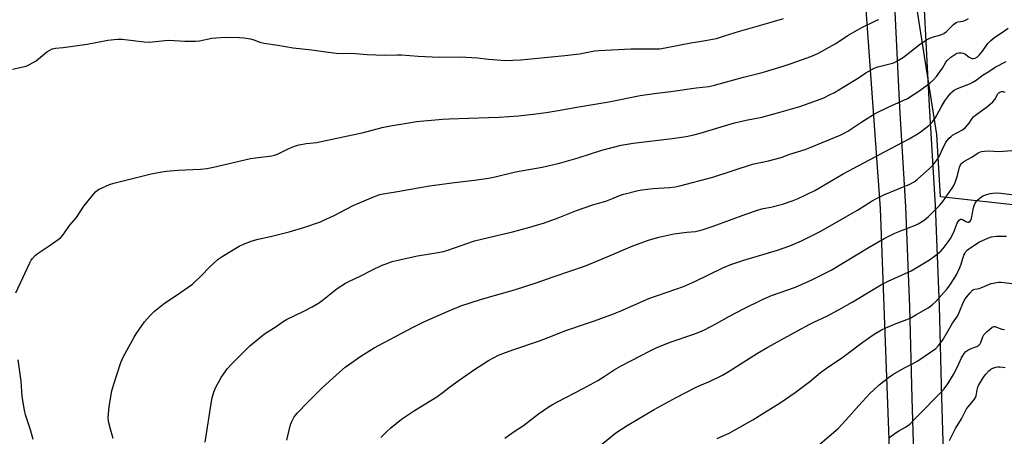
# Model space of a CAD drawing. Units: inches. Extents: x 1201772 to 1207772, y 573456 to 577456.
# Drawn here: x 1205792 to 1206229, y 574053 to 574237 of the extents above; entities that cross this region are included whole.
import ezdxf

# ---------------------------------------------------------------- set-up
doc = ezdxf.new("R2010")
doc.units = ezdxf.units.IN
doc.header["$MEASUREMENT"] = 0
for name, color, linetype in [('NTRL-Farm Land', 3, 'Continuous'), ('NTRL-Trees', 3, 'Continuous'), ('TRANS-Road', 130, 'Continuous'), ('Undefined', 1, 'Continuous')]:
    doc.layers.add(name, color=color, linetype=linetype)

msp = doc.modelspace()

# ---------------------------------------------------------------- linework, layer by layer
at = {"layer": 'NTRL-Farm Land'}
msp.add_lwpolyline([(1206166.14, 574255.94), (1206173.63, 574153.47), (1206178.54, 574019.67), (1206180.98, 573927.75), (1206180.99, 573925.39), (1206185.35, 573877.4), (1206187.83, 573845.8), (1206190.52, 573819.9), (1206193.74, 573781.29), (1206200.02, 573728.32), (1206191.44, 573712.84), (1206177.26, 573697.33), (1206166.92, 573684.36), (1206128.05, 573696.45), (1206024.39, 573736.43), (1205922.44, 573773.3), (1205829.81, 573813.93), (1205778.63, 573840.34), (1205727.36, 573860.89), (1205681.08, 573900.99), (1205644.83, 573924.84), (1205547.09, 573980.85), (1205432.02, 574034.02), (1205367.05, 574072.66)], dxfattribs=at)
at = {"layer": 'NTRL-Trees'}
msp.add_lwpolyline([(1206285.04, 574263.51), (1206265.59, 574174.38), (1206237.66, 574154.54), (1206200.23, 574158.58), (1206198.72, 574186.26), (1206189.55, 574244.34)], dxfattribs=at)
at = {"layer": 'TRANS-Road'}
for points in [[(1206208.97, 573693.17), (1206205.05, 573728.89), (1206198.77, 573781.79), (1206195.56, 573820.37), (1206192.87, 573846.25), (1206190.39, 573877.83), (1206186.05, 573925.62), (1206186.04, 573927.64), (1206187, 573948.66), (1206188.09, 573957.15), (1206188.05, 573970.35), (1206189.38, 573995.47), (1206189.13, 574025.78), (1206187.72, 574069.46), (1206186.67, 574109.86), (1206184.88, 574154.23), (1206182.32, 574198.22), (1206180.14, 574240.52)], [(1206193.11, 574241.47), (1206195.3, 574198.93), (1206197.87, 574154.87), (1206199.67, 574110.29), (1206200.71, 574069.84), (1206202.13, 574026.04)]]:
    msp.add_lwpolyline(points, dxfattribs=at)
at = {"layer": 'Undefined'}
for points, elevation in [([(1206000, 574219.68), (1206003.81, 574219.27), (1206007.29, 574219.04), (1206014.33, 574219.35), (1206033.84, 574221.18), (1206040.28, 574222.04), (1206046.96, 574223.24), (1206048.98, 574223.51), (1206063.06, 574224.19), (1206074.04, 574224.15), (1206075.77, 574224.22), (1206078.35, 574224.57), (1206089.63, 574226.87), (1206094.43, 574227.59), (1206101.05, 574228.83), (1206105.06, 574230.03), (1206110.73, 574231.88), (1206125.33, 574235.93), (1206130.8, 574237.55)], 450), ([(1206000, 574166.91), (1206003.02, 574167.47), (1206011.93, 574169.72), (1206023.75, 574171.8), (1206031.42, 574173.57), (1206039.78, 574175.93), (1206045.17, 574177.73), (1206050.27, 574179.32), (1206058.76, 574181.5), (1206064.1, 574182.44), (1206081.47, 574184.44), (1206087.54, 574185.42), (1206090.96, 574186.12), (1206093.75, 574186.84), (1206108.96, 574191.38), (1206114.25, 574192.61), (1206121.1, 574193.93), (1206129.77, 574196.3), (1206138.04, 574198.7), (1206144.16, 574200.82), (1206148.53, 574202.54), (1206151.48, 574203.91), (1206153.27, 574204.83), (1206157.22, 574207.14), (1206163.51, 574211.1), (1206167.21, 574213.55), (1206170.93, 574215.61), (1206172.55, 574216.19), (1206179.08, 574217.9), (1206179.92, 574218.19), (1206180.96, 574218.69), (1206183.94, 574220.5), (1206190.86, 574225.92), (1206193.67, 574227.86), (1206194.97, 574228.55), (1206196.61, 574229.28), (1206200.48, 574230.35), (1206201.8, 574230.99), (1206202.73, 574231.78), (1206206.05, 574235.02), (1206207.17, 574235.89), (1206207.91, 574236.17), (1206210.37, 574236.5), (1206211.7, 574236.96), (1206212.66, 574237.55)], 454), ([(1206000, 574193.79), (1206004.74, 574193.97), (1206013.35, 574194.48), (1206019.86, 574195.18), (1206025.61, 574195.96), (1206030.95, 574196.84), (1206039.22, 574198.37), (1206053.32, 574200.76), (1206067.25, 574203.55), (1206074.56, 574204.58), (1206080.87, 574205.23), (1206092.02, 574206.88), (1206097.72, 574207.48), (1206100.19, 574208.08), (1206112.97, 574211.66), (1206121.23, 574213.74), (1206125.74, 574215), (1206130.55, 574216.44), (1206134.08, 574217.63), (1206142.8, 574220.78), (1206145.89, 574222.06), (1206153.63, 574226.42), (1206159.27, 574230.02), (1206165.17, 574233.5), (1206171.81, 574236.73), (1206172.91, 574237.17)], 452), ([(1206000, 574140.67), (1206010.71, 574143.15), (1206017.26, 574144.9), (1206024.89, 574147.16), (1206030.9, 574149.28), (1206038.95, 574152.59), (1206046.27, 574155.16), (1206050.38, 574156.24), (1206052.03, 574156.78), (1206055.03, 574157.85), (1206058.52, 574159.36), (1206059.92, 574159.82), (1206066.28, 574161.39), (1206068.02, 574161.74), (1206073.06, 574162.29), (1206080.2, 574162.75), (1206082.79, 574163.08), (1206084.79, 574163.52), (1206099.37, 574167.38), (1206116.99, 574173.07), (1206124.09, 574174.54), (1206129.67, 574176.05), (1206133.57, 574177.48), (1206140.29, 574179.64), (1206142.5, 574180.43), (1206155.79, 574185.98), (1206157.57, 574186.79), (1206159.2, 574187.76), (1206165.01, 574191.6), (1206171.11, 574195.4), (1206177.44, 574198.45), (1206185.67, 574202.26), (1206188.69, 574204.07), (1206190.66, 574205.38), (1206194.52, 574208.21), (1206195.68, 574209.14), (1206197.2, 574210.53), (1206198.52, 574211.94), (1206200.07, 574214), (1206201.22, 574215.66), (1206202.5, 574217.94), (1206203.17, 574218.85), (1206204.9, 574220.44), (1206206.24, 574221.45), (1206207.16, 574222.04), (1206207.65, 574222.26), (1206208.44, 574222.42), (1206209.54, 574222.45), (1206210.34, 574222.34), (1206211.05, 574222.02), (1206213, 574220.55), (1206213.9, 574220.01), (1206214.37, 574219.87), (1206214.81, 574219.86), (1206215.72, 574220.09), (1206216.7, 574220.69), (1206217.48, 574221.43), (1206218.87, 574223.21), (1206221.23, 574226.53), (1206221.8, 574227.18), (1206222.64, 574227.95), (1206224.42, 574229.37), (1206227.35, 574231.31), (1206230.31, 574233.41)], 456), ([(1205789.13, 574215.15), (1205795.12, 574216.57), (1205796.71, 574217.19), (1205799.58, 574218.91), (1205804.38, 574222.88), (1205805.63, 574223.65), (1205806.69, 574224.14), (1205808.22, 574224.47), (1205811.62, 574224.82), (1205822.16, 574226.27), (1205831.39, 574227.98), (1205835.64, 574228.45), (1205837.68, 574228.41), (1205847.44, 574227.29), (1205849.78, 574227.13), (1205856.66, 574227.94), (1205858.43, 574228.08), (1205865.53, 574227.52), (1205870.24, 574227.56), (1205871.99, 574227.78), (1205877.5, 574228.85), (1205879.27, 574229.07), (1205883.44, 574229.35), (1205889.64, 574229.25), (1205891.67, 574229.12), (1205894.6, 574228.57), (1205896, 574228.19), (1205898.73, 574227.15), (1205900.63, 574226.72), (1205906.69, 574225.82), (1205913.55, 574224.66), (1205921.77, 574223.8), (1205927.99, 574222.83), (1205932.59, 574222.29), (1205941.14, 574222.16), (1205946.29, 574221.75), (1205954.02, 574221.42), (1205959.77, 574221.58), (1205961.48, 574221.55), (1205968.81, 574220.87), (1205978.24, 574220.46), (1205987.48, 574220.62), (1205995.09, 574220.14), (1206000, 574219.68)], 450), ([(1206000, 574114.26), (1206011.5, 574117.47), (1206021.2, 574120.53), (1206029.14, 574123.43), (1206042.95, 574128.12), (1206053.62, 574132.46), (1206064.02, 574136.97), (1206070.94, 574139.49), (1206075.51, 574140.77), (1206082.09, 574142.2), (1206087.92, 574143.01), (1206091.68, 574143.32), (1206094.75, 574144.04), (1206096.43, 574144.55), (1206099.51, 574145.65), (1206114.11, 574151.02), (1206119.59, 574152.85), (1206121.72, 574153.47), (1206125.18, 574154.13), (1206130.31, 574155.39), (1206135.07, 574157.04), (1206137.28, 574157.92), (1206144.55, 574161.47), (1206157.12, 574168.84), (1206175.8, 574178.77), (1206186.47, 574184.26), (1206190.44, 574186.71), (1206191.86, 574187.71), (1206195.05, 574190.19), (1206195.92, 574190.93), (1206196.71, 574191.8), (1206197.86, 574193.47), (1206200.61, 574198.41), (1206202.21, 574201.11), (1206203.92, 574203.51), (1206204.83, 574204.59), (1206205.44, 574205.18), (1206206.34, 574205.81), (1206207.8, 574206.61), (1206211.69, 574208.04), (1206213.58, 574208.85), (1206214.62, 574209.38), (1206216.08, 574210.33), (1206219.13, 574212.63), (1206221.7, 574214.14), (1206224.55, 574216), (1206229.4, 574218.63)], 458), ([(1206000, 574086.19), (1206004.5, 574088.46), (1206006.4, 574089.25), (1206010.78, 574090.86), (1206022.63, 574094.88), (1206026.48, 574096.29), (1206034.31, 574099.41), (1206042.51, 574102.3), (1206047.06, 574103.8), (1206055.36, 574106.88), (1206058.39, 574108.08), (1206071, 574113.68), (1206083.1, 574117.8), (1206086.36, 574119), (1206091.46, 574121.09), (1206103.84, 574127.14), (1206107.36, 574128.63), (1206113.14, 574130.55), (1206128.02, 574134.97), (1206133.5, 574136.87), (1206138.67, 574139.11), (1206147.22, 574143.46), (1206158.41, 574149.74), (1206163.54, 574152.77), (1206170.06, 574156.86), (1206171.58, 574157.74), (1206175.13, 574159.48), (1206186.75, 574164.28), (1206188.56, 574165.3), (1206190.02, 574166.3), (1206195.45, 574171.17), (1206196.89, 574172.61), (1206197.64, 574173.49), (1206198.98, 574175.38), (1206199.89, 574176.86), (1206201.96, 574181.35), (1206202.69, 574182.73), (1206203.29, 574183.65), (1206204.18, 574184.68), (1206204.97, 574185.43), (1206205.67, 574185.94), (1206210.04, 574188.37), (1206211.16, 574189.19), (1206212.99, 574191.28), (1206214.26, 574193.3), (1206214.99, 574194.17), (1206215.86, 574194.88), (1206221.21, 574198.74), (1206223.5, 574200.74), (1206224.34, 574201.82), (1206225.69, 574204.28), (1206226.15, 574204.77), (1206226.55, 574205.01), (1206227.31, 574205.22), (1206228.11, 574205.22), (1206228.82, 574204.98)], 460), ([(1205790.58, 574116.13), (1205796.78, 574129.34), (1205797.47, 574130.66), (1205797.97, 574131.37), (1205799.13, 574132.65), (1205799.99, 574133.41), (1205805.85, 574137.17), (1205809.43, 574139.72), (1205810.56, 574140.62), (1205811.47, 574141.68), (1205814.55, 574146.09), (1205817.52, 574149.55), (1205820.67, 574154.5), (1205825.95, 574160.81), (1205826.79, 574161.6), (1205827.53, 574162.06), (1205832.16, 574164.14), (1205834.05, 574164.76), (1205846.38, 574167.78), (1205850.64, 574168.77), (1205855.34, 574169.69), (1205857.41, 574169.97), (1205862.45, 574170.47), (1205872.42, 574170.9), (1205875.17, 574171.17), (1205878.26, 574171.76), (1205894.53, 574175.55), (1205896.83, 574175.9), (1205904.08, 574176.79), (1205905.2, 574177.09), (1205906.56, 574177.58), (1205911.54, 574180.03), (1205914.47, 574181.16), (1205916.09, 574181.68), (1205919.21, 574182.2), (1205923.93, 574182.75), (1205925.91, 574183.13), (1205935.58, 574185.27), (1205944.67, 574187.17), (1205952.98, 574189.38), (1205956.59, 574190.15), (1205964.75, 574191.48), (1205968.15, 574191.94), (1205979.65, 574193.01), (1205982.61, 574193.18), (1206000, 574193.79)], 452), ([(1206007.25, 574051.83), (1206011.37, 574054.76), (1206015.59, 574057.44), (1206022.18, 574062.51), (1206026.92, 574065.74), (1206028.63, 574066.81), (1206030.63, 574067.91), (1206042.03, 574073.82), (1206048.45, 574077.32), (1206050.89, 574078.83), (1206055.67, 574082.07), (1206058.79, 574083.82), (1206071.67, 574090.48), (1206074.29, 574091.7), (1206080.48, 574094.31), (1206090.97, 574097.8), (1206093.59, 574098.81), (1206095.67, 574099.72), (1206101.07, 574102.5), (1206106.86, 574105.73), (1206112.97, 574109.01), (1206121.67, 574113.33), (1206125.44, 574114.89), (1206136.04, 574118.62), (1206143.28, 574121.88), (1206149.83, 574125.13), (1206151.83, 574126.21), (1206168.68, 574136.36), (1206175.3, 574140.13), (1206180, 574142.53), (1206183.01, 574143.78), (1206189.15, 574146.09), (1206190.44, 574146.7), (1206191.9, 574147.51), (1206193.04, 574148.3), (1206194.95, 574149.94), (1206200.09, 574155.13), (1206201.3, 574156.63), (1206205.47, 574162.49), (1206206.21, 574163.72), (1206206.8, 574165.03), (1206207.76, 574168.09), (1206208.72, 574171.74), (1206209.04, 574172.56), (1206209.45, 574173.22), (1206209.95, 574173.77), (1206210.6, 574174.26), (1206214.14, 574176.24), (1206217.02, 574178.09), (1206218.51, 574178.66), (1206219.85, 574178.93), (1206221.76, 574178.94), (1206226.17, 574178.69), (1206231.97, 574179.23)], 462), ([(1205833.73, 574051.59), (1205832.49, 574055.7), (1205831.71, 574059.15), (1205831.52, 574060.88), (1205831.91, 574065.78), (1205833.15, 574072.67), (1205833.87, 574075.21), (1205837.09, 574085.26), (1205838.28, 574087.88), (1205843.05, 574096.49), (1205843.96, 574097.99), (1205846.58, 574101.84), (1205847.66, 574103.24), (1205850.03, 574105.93), (1205851.24, 574107.25), (1205852.11, 574108.05), (1205856.46, 574111.56), (1205861.62, 574114.94), (1205868.9, 574120), (1205872.77, 574123.67), (1205876.51, 574127.69), (1205880.3, 574131.05), (1205881.96, 574132.28), (1205889.56, 574136.76), (1205891.44, 574137.63), (1205895.28, 574139.18), (1205897.93, 574139.93), (1205903.38, 574141.07), (1205911.77, 574143.11), (1205918.7, 574145.14), (1205925.54, 574147.56), (1205927.13, 574148.25), (1205931.29, 574150.3), (1205940.11, 574154.78), (1205948.79, 574158.5), (1205951.91, 574159.64), (1205953.41, 574160), (1205959.76, 574161), (1205973.89, 574163.55), (1205984.98, 574165.05), (1205993.84, 574165.99), (1206000, 574166.91)], 454), ([(1205874.44, 574049.96), (1205877.27, 574067.93), (1205877.65, 574069.65), (1205878.37, 574072.19), (1205879.12, 574074.08), (1205881.63, 574078.7), (1205882.56, 574080.14), (1205884.46, 574082.64), (1205886.14, 574084.59), (1205894.32, 574092.71), (1205900.8, 574097.95), (1205906.01, 574101.24), (1205909.04, 574103.48), (1205910.56, 574104.32), (1205918.2, 574107.98), (1205921.9, 574109.96), (1205924.69, 574111.6), (1205926.38, 574112.75), (1205933, 574118.04), (1205936.65, 574120.36), (1205938.4, 574121.36), (1205943.17, 574123.45), (1205948.67, 574126.29), (1205952.88, 574128.34), (1205954.24, 574128.89), (1205957.31, 574129.94), (1205959.86, 574130.65), (1205968.51, 574132.46), (1205977.67, 574133.97), (1205980.1, 574134.47), (1205981.97, 574135.04), (1205993.88, 574139.11), (1205996.94, 574139.95), (1206000, 574140.67)], 456), ([(1205910.67, 574050.91), (1205912.21, 574057.21), (1205912.72, 574058.89), (1205913.96, 574061.15), (1205914.61, 574062.1), (1205915.19, 574062.78), (1205919.95, 574067.72), (1205926.54, 574074.21), (1205934.03, 574080.99), (1205936.59, 574083.19), (1205937.95, 574084.25), (1205943.51, 574088.11), (1205949.4, 574091.7), (1205953.58, 574094.02), (1205959.19, 574096.94), (1205966.6, 574100.95), (1205971.44, 574103.28), (1205976.47, 574105.45), (1205982.12, 574108.06), (1205987.7, 574110.33), (1205996.42, 574113.22), (1206000, 574114.26)], 458), ([(1206177.31, 574051.78), (1206180.62, 574054.23), (1206181.84, 574055.01), (1206184.83, 574056.66), (1206186.69, 574057.95), (1206189.77, 574061.27), (1206200.8, 574072.27), (1206201.87, 574073.58), (1206203.53, 574075.85), (1206206.08, 574080.02), (1206207.81, 574083.35), (1206209.58, 574087.39), (1206210.01, 574088.14), (1206210.83, 574089.28), (1206211.57, 574090.12), (1206212.46, 574090.75), (1206213.95, 574091.46), (1206216.37, 574092.37), (1206217.3, 574092.93), (1206217.81, 574093.5), (1206218.22, 574094.19), (1206219.1, 574096.7), (1206219.52, 574097.46), (1206220.94, 574098.96), (1206223.15, 574100.9), (1206223.86, 574101.22), (1206224.35, 574101.2), (1206227.53, 574100.1), (1206228.63, 574099.92)], 470), ([(1205798.23, 574051.21), (1205797.07, 574055.47), (1205794.93, 574062.1), (1205794.41, 574064.1), (1205793.45, 574070.26), (1205793.01, 574077.04), (1205791.68, 574086.52)], 452), ([(1205952.38, 574052.03), (1205954.78, 574054.56), (1205956.69, 574056.34), (1205961.43, 574060.18), (1205967.31, 574064.05), (1205977.12, 574070), (1205979.94, 574072.07), (1205982.77, 574074.33), (1205987.03, 574077.42), (1205993.86, 574082.14), (1206000, 574086.19)], 460), ([(1206204.31, 574050.79), (1206206.98, 574056.1), (1206209.54, 574060.4), (1206211.83, 574064.78), (1206212.49, 574065.7), (1206214.94, 574068.38), (1206215.72, 574069.47), (1206216.09, 574070.48), (1206216.59, 574073.23), (1206216.87, 574074.33), (1206217.33, 574075.36), (1206218.03, 574076.61), (1206219.46, 574078.9), (1206220.33, 574080.1), (1206221.66, 574081.64), (1206222.54, 574082.34), (1206223.55, 574082.8), (1206224.88, 574083.22), (1206225.7, 574083.36), (1206226.56, 574083.36), (1206228.87, 574083.07)], 472)]:
    msp.add_lwpolyline(points, dxfattribs=dict(at, elevation=elevation))
for points in [[(1206044.55, 574044.4, 464), (1206054.81, 574052.83, 464), (1206056.44, 574054.08, 464), (1206061.47, 574057.39, 464), (1206073.43, 574064.43, 464), (1206083.18, 574069.73, 464), (1206091.8, 574074.25, 464), (1206093.66, 574075.14, 464), (1206097.92, 574076.9, 464), (1206103.68, 574079.66, 464), (1206106.7, 574081.49, 464), (1206119.2, 574089.41, 464), (1206123.72, 574092.02, 464), (1206136.89, 574099.31, 464), (1206142.36, 574102.23, 464), (1206144.43, 574103.27, 464), (1206149.94, 574105.85, 464), (1206155.39, 574108.7, 464), (1206161.1, 574111.96, 464), (1206171.13, 574118.02, 464), (1206174.22, 574119.77, 464), (1206177.12, 574121.27, 464), (1206187.34, 574125.93, 464), (1206195.44, 574130.74, 464), (1206198.22, 574132.85, 464), (1206200.39, 574134.65, 464), (1206201.45, 574135.83, 464), (1206204.11, 574139.24, 464), (1206204.76, 574140.18, 464), (1206205.32, 574141.22, 464), (1206206.31, 574143.4, 464), (1206207.75, 574146.96, 464), (1206208.12, 574147.69, 464), (1206208.57, 574148.34, 464), (1206209.18, 574148.77, 464), (1206209.62, 574148.8, 464), (1206210.1, 574148.64, 464), (1206211.58, 574147.78, 464), (1206212.28, 574147.49, 464), (1206212.89, 574147.49, 464), (1206213.43, 574147.87, 464), (1206213.7, 574148.3, 464), (1206213.98, 574149.09, 464), (1206214.89, 574153.71, 464), (1206215.23, 574154.79, 464), (1206215.67, 574155.79, 464), (1206216.22, 574156.71, 464), (1206216.79, 574157.32, 464), (1206217.87, 574158.23, 464), (1206219.03, 574159.05, 464), (1206220.33, 574159.6, 464), (1206222.27, 574160.13, 464), (1206223.43, 574160.3, 464), (1206225.22, 574160.34, 464), (1206227, 574160.23, 464), (1206232.93, 574159.58, 464)], [(1206101.39, 574051.65, 466), (1206106.91, 574054.2, 466), (1206108.99, 574055.28, 466), (1206117.18, 574059.92, 466), (1206122.34, 574063.06, 466), (1206129.22, 574067.44, 466), (1206135.88, 574071.97, 466), (1206142.34, 574076.82, 466), (1206147.17, 574080.85, 466), (1206149.73, 574082.8, 466), (1206156.53, 574087.33, 466), (1206159.37, 574089.37, 466), (1206165.41, 574093.94, 466), (1206170.97, 574097.81, 466), (1206174.21, 574099.71, 466), (1206176.02, 574100.65, 466), (1206180.65, 574102.56, 466), (1206185.33, 574104.28, 466), (1206186.91, 574104.98, 466), (1206189.39, 574106.33, 466), (1206191.43, 574107.63, 466), (1206194.77, 574109.53, 466), (1206196.02, 574110.32, 466), (1206196.92, 574111.07, 466), (1206198.16, 574112.32, 466), (1206203.22, 574117.94, 466), (1206204.39, 574119.48, 466), (1206206.7, 574122.92, 466), (1206207.57, 574124.43, 466), (1206208.87, 574127.28, 466), (1206209.49, 574128.85, 466), (1206210.7, 574132.75, 466), (1206211.03, 574133.48, 466), (1206211.58, 574134.38, 466), (1206212.1, 574134.99, 466), (1206212.76, 574135.53, 466), (1206216.35, 574137.94, 466), (1206217.59, 574138.68, 466), (1206221.26, 574140.39, 466), (1206222.87, 574140.95, 466), (1206225.04, 574141.2, 466), (1206229.52, 574141.26, 466)], [(1206143.01, 574045.8, 468), (1206154.94, 574056.11, 468), (1206158.39, 574059.69, 468), (1206164.05, 574066.16, 468), (1206169.05, 574071.51, 468), (1206170.71, 574073.19, 468), (1206173.12, 574075.34, 468), (1206177.27, 574078.59, 468), (1206179.18, 574079.92, 468), (1206184.12, 574082.75, 468), (1206187.84, 574084.64, 468), (1206190.23, 574086.03, 468), (1206192.67, 574087.59, 468), (1206198.23, 574091.5, 468), (1206199.41, 574092.73, 468), (1206201.17, 574094.97, 468), (1206205.64, 574102.62, 468), (1206207.79, 574105.82, 468), (1206208.56, 574107.4, 468), (1206210.5, 574112.18, 468), (1206211.21, 574113.54, 468), (1206213.24, 574116.02, 468), (1206214.46, 574117.27, 468), (1206214.94, 574117.57, 468), (1206215.46, 574117.76, 468), (1206217.37, 574118.08, 468), (1206218.19, 574118.3, 468), (1206222.75, 574120.22, 468), (1206225.26, 574120.77, 468), (1206226.11, 574120.85, 468), (1206227, 574120.82, 468), (1206233.35, 574120.13, 468)]]:
    msp.add_polyline3d(points, dxfattribs=at)

doc.saveas('drawing.dxf')
